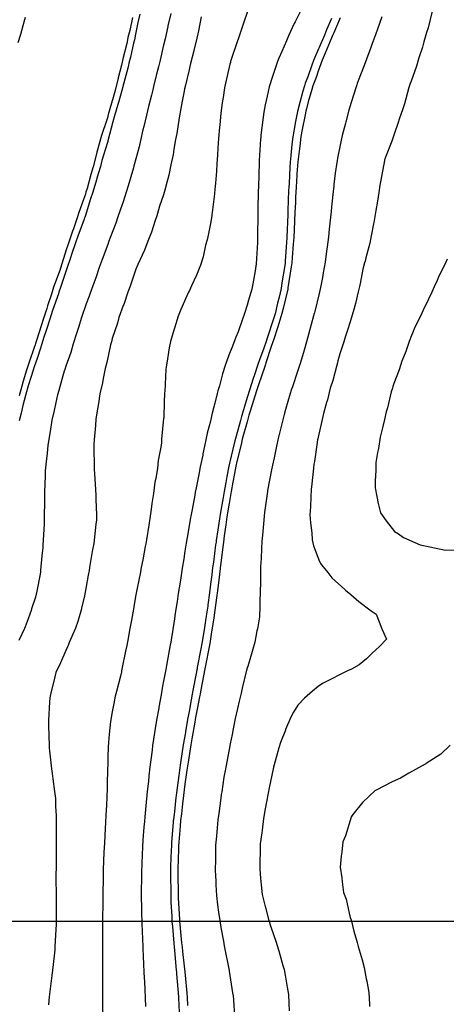
# Model space of a CAD drawing. Units: inches. Extents: x 242927 to 492709, y 6496701 to 13005232.
# Drawn here: x 245093 to 245262, y 6499467 to 6499857 of the extents above; entities that cross this region are included whole.
import ezdxf

# ---------------------------------------------------------------- set-up
doc = ezdxf.new("R2010")
doc.units = ezdxf.units.IN
doc.header["$MEASUREMENT"] = 0
for name, color, linetype in [('COTA129', 10, 'Continuous'), ('COTA154', 140, 'Continuous'), ('CURVAS 5-5', 42, 'Continuous'), ('GRID', 252, 'Continuous')]:
    doc.layers.add(name, color=color, linetype=linetype)

msp = doc.modelspace()

# ---------------------------------------------------------------- linework, layer by layer
at = {"color": 40}
for points in [[(245140.53, 6499859.63), (245139.8, 6499856.38), (245138.87, 6499851.77), (245138.4, 6499849.57), (245138.09, 6499848.25), (245136.91, 6499842.65), (245136.26, 6499840.21), (245136.13, 6499839.51), (245135.81, 6499838.3), (245134.16, 6499832.45), (245133.42, 6499829.43), (245132.04, 6499824.7), (245131.79, 6499823.81), (245130.51, 6499819.35), (245129.88, 6499816.99), (245127.9, 6499809.47), (245127.82, 6499809.18), (245127.73, 6499808.83), (245125.52, 6499801.6), (245124.94, 6499799.2), (245123.54, 6499794.63), (245123.32, 6499793.94), (245121.93, 6499789.12), (245121, 6499786.38), (245118.82, 6499779.41), (245118.7, 6499779.04), (245118.63, 6499778.86), (245118.47, 6499778.39), (245115.92, 6499771.67), (245115.04, 6499768.94), (245113.4, 6499764.31), (245113.01, 6499763.05), (245111.62, 6499758.85), (245110.94, 6499756.88), (245109.13, 6499751.24), (245108.47, 6499749.46), (245108.27, 6499748.76), (245107.77, 6499747.29), (245105.91, 6499742.14), (245104.82, 6499738.67), (245103.5, 6499734.66), (245102.53, 6499731.53), (245101.58, 6499728.58), (245101.13, 6499727.16), (245099.81, 6499723.06), (245098.64, 6499719.76), (245098.26, 6499718.49), (245097.5, 6499715.99), (245096.31, 6499712.21), (245095.2, 6499708.41), (245094.19, 6499704.46), (245093.46, 6499701.49), (245092.68, 6499698.34)], [(245204.36, 6499861.19), (245202.16, 6499856.69), (245201.8, 6499855.96), (245199.52, 6499851.07), (245198.68, 6499849.16), (245196.89, 6499844.9), (245195.7, 6499842.23), (245195.19, 6499840.95), (245194.24, 6499838.11), (245193.12, 6499834.92), (245191.85, 6499830.87), (245191.01, 6499827.16), (245190.34, 6499823.76), (245189.71, 6499820.81), (245189.44, 6499818.89), (245188.62, 6499811.69), (245188.5, 6499810.77), (245188.44, 6499810.07), (245187.95, 6499801.65), (245187.9, 6499800.82), (245187.89, 6499800.75), (245187.6, 6499791.34), (245187.58, 6499790.73), (245187.56, 6499790.06), (245187.43, 6499781.73), (245187.4, 6499780.72), (245187.37, 6499779.6), (245187.28, 6499772.1), (245187.25, 6499770.71), (245187.17, 6499769.13), (245186.87, 6499762.72), (245186.77, 6499760.69), (245186.27, 6499757.93), (245185.61, 6499754.16), (245184.98, 6499750.64), (245183.63, 6499746.28), (245183.07, 6499744.31), (245181.95, 6499740.56), (245181.27, 6499738.76), (245179.61, 6499733.71), (245178.6, 6499731.53), (245178.21, 6499730.46), (245177.27, 6499727.95), (245175.8, 6499724.43), (245174.47, 6499720.36), (245173.34, 6499717.01), (245172.12, 6499712.29), (245171.52, 6499710.28), (245171.22, 6499709.26), (245170.3, 6499705.37), (245169.2, 6499701.41), (245168.98, 6499700.21), (245168.56, 6499698.29), (245167.31, 6499693.44), (245166.67, 6499690.15), (245165.6, 6499685.31), (245165.5, 6499684.82), (245164.49, 6499680.09), (245163.9, 6499677.15), (245162.87, 6499671.8), (245162.52, 6499670.03), (245162.32, 6499668.89), (245161.32, 6499663.16), (245160.82, 6499660.55), (245160.72, 6499659.98), (245160.58, 6499659.14), (245159.38, 6499652.16), (245159, 6499649.93), (245158.47, 6499646.67), (245158, 6499643.7), (245157.38, 6499639.89), (245156.66, 6499635.21), (245156.53, 6499634.36), (245155.83, 6499629.84), (245155.35, 6499626.7), (245154.64, 6499622.12), (245154.28, 6499619.8), (245154.02, 6499618.19), (245152.68, 6499609.81), (245152.63, 6499609.52), (245151.15, 6499601.39), (245150.85, 6499599.7), (245150.37, 6499597.12), (245149.61, 6499593.09), (245148.98, 6499589.65), (245148.11, 6499584.75), (245148.06, 6499584.43), (245147.22, 6499579.6), (245146.69, 6499576.33), (245146.05, 6499572.07), (245145.65, 6499569.55), (245145.41, 6499567.79), (245144.45, 6499560.13), (245144.37, 6499559.51), (245144.32, 6499559.06), (245143.95, 6499555.57), (245143.35, 6499550.21), (245143.28, 6499549.48), (245143.2, 6499548.56), (245142.5, 6499541.26), (245142.35, 6499539.45), (245142.2, 6499537.24), (245141.81, 6499532.14), (245141.63, 6499529.42), (245141.49, 6499526.24), (245141.35, 6499522.82), (245141.2, 6499519.41), (245141.16, 6499515.64), (245141.15, 6499513.23), (245141.11, 6499509.4), (245141.18, 6499505.4), (245141.24, 6499503.38), (245141.31, 6499499.39), (245141.46, 6499495.43), (245141.57, 6499493.3), (245141.71, 6499489.4), (245141.88, 6499485.62), (245142.04, 6499483.09), (245142.21, 6499479.4), (245142.36, 6499475.87), (245142.53, 6499472.85), (245142.69, 6499469.41), (245142.79, 6499466.05)], [(245164.88, 6499858.57), (245163.79, 6499853.07), (245163.14, 6499850.18), (245161.96, 6499845.25), (245161.93, 6499845.08), (245160.67, 6499840.11), (245160.03, 6499837.12), (245158.65, 6499831.51), (245158.32, 6499830.04), (245158.17, 6499829.12), (245157.35, 6499825.22), (245156.59, 6499820.86), (245156.38, 6499819.99), (245156.13, 6499818.6), (245155.24, 6499812.38), (245154.73, 6499809.94), (245154.05, 6499806.16), (245153.76, 6499804.02), (245152.92, 6499799.89), (245152.05, 6499795.88), (245151.21, 6499792.92), (245150.45, 6499789.82), (245149.98, 6499788.09), (245148.37, 6499783.5), (245147.57, 6499780.61), (245147.26, 6499779.74), (245146.59, 6499777.8), (245145.13, 6499773.16), (245143.75, 6499769.64), (245142.36, 6499766.04), (245139.77, 6499760.39), (245139.4, 6499759.53), (245139.27, 6499759.21), (245138.97, 6499758.54), (245136.74, 6499751.86), (245135.79, 6499749.43), (245134.18, 6499744.52), (245134.01, 6499744.08), (245132.3, 6499739.34), (245131.7, 6499737.12), (245129.64, 6499731.08), (245129.27, 6499729.67), (245129.13, 6499729.26), (245128.94, 6499728.49), (245127.5, 6499721.58), (245126.8, 6499719.19), (245125.98, 6499715.12), (245125.74, 6499713.49), (245124.71, 6499709.14), (245124.18, 6499705.2), (245123.59, 6499702.35), (245123.08, 6499699.09), (245122.96, 6499696.6), (245122.43, 6499690.88), (245122.33, 6499689.06), (245122.37, 6499687.4), (245122.44, 6499680.63), (245122.48, 6499679.06), (245122.56, 6499677.45), (245123, 6499670.96), (245123.09, 6499669.07), (245123.1, 6499667.16), (245123.32, 6499661.04), (245123.33, 6499659.07), (245123.08, 6499657.42), (245122.27, 6499649.68), (245122.18, 6499649.03), (245122.09, 6499648.59), (245121.7, 6499646.56), (245120.6, 6499640.24), (245120.42, 6499638.98), (245120.09, 6499637.12), (245119.19, 6499631.82), (245118.66, 6499628.93), (245117.43, 6499624.08), (245117.37, 6499623.79), (245116.02, 6499618.86), (245115.08, 6499616.19), (245112.58, 6499610.49), (245112.09, 6499609.28), (245111.83, 6499608.75), (245111.15, 6499607.23), (245109.11, 6499602.35), (245107.29, 6499598.63), (245106.44, 6499595.12), (245105.45, 6499590.98), (245104.87, 6499588.56), (245104.77, 6499586.94), (245104.36, 6499579.58), (245104.3, 6499578.54), (245104.34, 6499577.59), (245104.57, 6499569.54), (245104.61, 6499568.54), (245104.74, 6499567.43), (245105.54, 6499560.3), (245105.75, 6499558.56), (245106.03, 6499556.44), (245106.76, 6499551.32), (245107.12, 6499548.59), (245107.16, 6499545.6), (245107.39, 6499541.72), (245107.43, 6499538.59), (245107.37, 6499535.63), (245107.42, 6499531.5), (245107.37, 6499528.58), (245107.32, 6499525.91), (245107.33, 6499521.14), (245107.29, 6499518.57), (245107.28, 6499516.18), (245107.33, 6499510.88), (245107.32, 6499508.57), (245107.32, 6499506.38), (245107.37, 6499500.66), (245107.37, 6499498.56), (245107.27, 6499496.65), (245106.88, 6499489.89), (245106.81, 6499488.54), (245106.72, 6499487.41), (245105.79, 6499479.3), (245105.68, 6499478.63), (245105.66, 6499478.51), (245105.64, 6499478.33), (245104.62, 6499469.87), (245104.45, 6499468.47), (245104.38, 6499466.74)], [(245236.59, 6499858.66), (245234.88, 6499853.76), (245234.18, 6499851.92), (245232.63, 6499847.65), (245232.23, 6499846.51), (245230.42, 6499841.82), (245229.55, 6499839.3), (245227.2, 6499833.2), (245226.83, 6499832.13), (245226.67, 6499831.72), (245226.4, 6499830.85), (245224.45, 6499824.63), (245223.49, 6499821.64), (245222.24, 6499816.96), (245221.99, 6499815.96), (245220.83, 6499811.56), (245220.29, 6499809.04), (245219.02, 6499802.59), (245218.8, 6499801.51), (245218.69, 6499800.8), (245218.09, 6499796.6), (245217.53, 6499792.14), (245217.46, 6499791.47), (245217.38, 6499790.6), (245216.61, 6499783.25), (245216.45, 6499781.43), (245216.22, 6499779.13), (245215.67, 6499774.37), (245215.39, 6499771.4), (245214.86, 6499767.44), (245214.59, 6499765.64), (245214.04, 6499761.36), (245213.28, 6499757.12), (245212.95, 6499755.18), (245212.27, 6499751.31), (245211.7, 6499748.85), (245209.92, 6499741.73), (245209.8, 6499741.24), (245209.73, 6499740.96), (245209.47, 6499740.09), (245207.65, 6499733.17), (245207.09, 6499731.17), (245205.98, 6499727.34), (245205.46, 6499725.49), (245204.15, 6499721.09), (245203.15, 6499717.92), (245201.08, 6499711.93), (245200.77, 6499711), (245200.65, 6499710.54), (245200.22, 6499709.21), (245198.38, 6499702.94), (245197.76, 6499700.92), (245196.88, 6499697.26), (245196.39, 6499695.06), (245195.32, 6499690.85), (245194.56, 6499687.03), (245193.79, 6499683.76), (245193.16, 6499680.79), (245192.85, 6499678.9), (245191.23, 6499670.81), (245191.22, 6499670.74), (245191.21, 6499670.69), (245191.17, 6499670.4), (245190.07, 6499662), (245189.88, 6499660.7), (245189.7, 6499658.95), (245189.23, 6499653.04), (245188.97, 6499650.67), (245188.8, 6499647.74), (245188.7, 6499643.78), (245188.49, 6499640.65), (245188.39, 6499637.05), (245188.45, 6499634.25), (245188.32, 6499630.64), (245188.15, 6499626.54), (245188.18, 6499624.74), (245187.97, 6499620.62), (245187.17, 6499615.93), (245186.99, 6499615.07), (245186.17, 6499610.57), (245185.36, 6499607.88), (245183.34, 6499600.98), (245183.2, 6499600.49), (245183.12, 6499600.25), (245182.9, 6499599.52), (245181.19, 6499592.32), (245180.75, 6499590.43), (245180.01, 6499587.22), (245179.34, 6499584.32), (245178.44, 6499580.36), (245177.6, 6499576.21), (245177.13, 6499573.94), (245176.4, 6499570.3), (245175.97, 6499567.99), (245174.66, 6499561.08), (245174.5, 6499560.25), (245174.41, 6499559.71), (245173.93, 6499557.05), (245173.03, 6499551.25), (245172.87, 6499550.2), (245172.68, 6499548.74), (245171.86, 6499542.6), (245171.54, 6499540.16), (245171.25, 6499536.98), (245170.95, 6499533.7), (245170.63, 6499530.14), (245170.55, 6499525.98), (245170.52, 6499524.34), (245170.43, 6499520.12), (245170.66, 6499515.84), (245170.76, 6499514.35), (245170.98, 6499510.13), (245171.42, 6499506.39), (245171.82, 6499503.57), (245172.23, 6499500.15), (245172.68, 6499497.45), (245173.74, 6499491.97), (245174.05, 6499490.19), (245174.27, 6499488.86), (245175.8, 6499480.99), (245175.94, 6499480.35), (245175.97, 6499480.23), (245175.99, 6499480.06), (245177.34, 6499471.57), (245177.55, 6499470.26), (245177.65, 6499468.71), (245178.11, 6499462.12)], [(245262.41, 6499762.55), (245261.35, 6499760.19), (245259.12, 6499755.72), (245258.17, 6499753.45), (245257.75, 6499752.43), (245256.36, 6499749.47), (245255.05, 6499746.65), (245252.93, 6499742.3), (245251.87, 6499739.91), (245249.61, 6499735.5), (245248.69, 6499733.17), (245248.28, 6499732.18), (245247.39, 6499729.79), (245246.02, 6499725.94), (245244.46, 6499722.08), (245243.42, 6499718.65), (245241.32, 6499713.16), (245240.91, 6499711.99), (245240.78, 6499711.4), (245240.23, 6499709.86), (245238.74, 6499703.57), (245238.27, 6499701.91), (245237.57, 6499698.97), (245236.85, 6499695.61), (245235.9, 6499691.85), (245235.17, 6499687.44), (245234.86, 6499685.86), (245234.14, 6499681.8), (245234.13, 6499678.66), (245233.92, 6499674.61), (245233.9, 6499671.78), (245234.61, 6499668.43), (245235.11, 6499665.61), (245235.99, 6499661.83), (245238.27, 6499658.67), (245241.59, 6499654.55), (245243.13, 6499653.51), (245245.1, 6499652.05), (245249.68, 6499650.13), (245251.73, 6499649.26), (245255.64, 6499648.41), (245257.44, 6499648.02), (245261.79, 6499647.08), (245266.43, 6499647.2)], [(245263.69, 6499569.69), (245259.93, 6499566.19), (245254.07, 6499562.41), (245253.86, 6499562.27), (245253.81, 6499562.25), (245253.7, 6499562.19), (245247.32, 6499558.66), (245243.99, 6499556.71), (245240.71, 6499555.19), (245234.28, 6499551.88), (245234.1, 6499551.8), (245234.04, 6499551.76), (245233.95, 6499551.7), (245228.85, 6499546.94), (245225.08, 6499542.23), (245224.46, 6499541.46), (245224.42, 6499541.4), (245224.36, 6499541.21), (245222.13, 6499533.81), (245221.09, 6499531.37), (245220.65, 6499527.31), (245220.41, 6499525.67), (245219.98, 6499521.34), (245220.72, 6499517.13), (245220.8, 6499515.54), (245221.41, 6499511.37), (245222.38, 6499508.61), (245223.54, 6499503.16), (245224.05, 6499501.42), (245224.4, 6499500.47), (245225.47, 6499495.93), (245226.51, 6499492.43), (245226.74, 6499491.48), (245227.15, 6499489.95), (245228.78, 6499484.56), (245229.55, 6499481.54), (245230.38, 6499477.12), (245230.57, 6499476.18), (245231.4, 6499471.58), (245231.6, 6499467.01), (245231.65, 6499466.14)]]:
    msp.add_lwpolyline(points, dxfattribs=at)
at = {"layer": 'COTA129'}
for points in [[(245092.35, 6499848.44), (245093.37, 6499851.76), (245094.64, 6499856.61), (245095.19, 6499858.52)], [(245137.69, 6499858.39), (245136.65, 6499853.22), (245135.86, 6499850.37), (245135.69, 6499849.5), (245135.38, 6499848.1), (245133.89, 6499842.47), (245133.31, 6499839.44), (245132.01, 6499834.49), (245131.96, 6499834.25), (245130.76, 6499829.37), (245129.97, 6499826.67), (245128.07, 6499819.91), (245127.9, 6499819.29), (245127.81, 6499818.96), (245127.51, 6499817.83), (245125.35, 6499811.53), (245124.72, 6499809.21), (245123.55, 6499804.9), (245123.21, 6499803.8), (245122.07, 6499799.13), (245121.12, 6499796.03), (245119.64, 6499790.53), (245119.21, 6499789.06), (245118.96, 6499788.32), (245118.28, 6499786.14), (245116.36, 6499781.02), (245115.75, 6499778.96), (245114.19, 6499774.55), (245113.85, 6499773.65), (245112.3, 6499768.87), (245111.37, 6499766.25), (245109.11, 6499758.96), (245109.05, 6499758.79), (245109.03, 6499758.71), (245108.95, 6499758.47), (245106.36, 6499751.47), (245105.55, 6499748.69), (245103.96, 6499743.99), (245103.67, 6499742.98), (245102.29, 6499738.61), (245101.59, 6499736.48), (245099.64, 6499730.2), (245099.19, 6499729), (245099.05, 6499728.52), (245098.72, 6499727.53), (245096.64, 6499721.66), (245095.67, 6499718.43), (245094.35, 6499714.08), (245093.79, 6499712.09), (245092.69, 6499708.35)]]:
    msp.add_lwpolyline(points, dxfattribs=at)
at = {"layer": 'COTA154'}
msp.add_lwpolyline([(245216.59, 6499857.93), (245214.66, 6499853.48), (245213.75, 6499851.42), (245211.7, 6499846.53), (245211.43, 6499845.91), (245209.49, 6499841.31), (245208.82, 6499839.5), (245207.15, 6499834.88), (245206.17, 6499832.26), (245205.81, 6499831.21), (245205.26, 6499829.17), (245203.96, 6499824.59), (245203.07, 6499821.13), (245202.22, 6499816.49), (245202.07, 6499815.56), (245201.28, 6499811.08), (245200.91, 6499807.96), (245200.51, 6499803.66), (245200.22, 6499801.05), (245200.07, 6499799), (245199.73, 6499792.58), (245199.62, 6499791.03), (245199.55, 6499789.72), (245199.29, 6499781.87), (245199.25, 6499781.01), (245199.21, 6499780.28), (245198.89, 6499771.18), (245198.88, 6499771), (245198.86, 6499770.84), (245198.75, 6499769.24), (245198.19, 6499761.72), (245198.15, 6499760.97), (245198.01, 6499760), (245196.94, 6499753.14), (245196.63, 6499750.93), (245195.77, 6499747.39), (245195.2, 6499745.03), (245194.19, 6499740.86), (245193.08, 6499737.28), (245191.56, 6499732.71), (245190.94, 6499730.77), (245190.63, 6499729.84), (245189.77, 6499727.24), (245188.05, 6499722.54), (245187.42, 6499720.68), (245186.07, 6499716.68), (245185.54, 6499715.16), (245184.05, 6499710.59), (245183.14, 6499707.68), (245181.28, 6499701.39), (245181.01, 6499700.51), (245180.88, 6499700.05), (245180.47, 6499698.55), (245178.71, 6499692.36), (245178.22, 6499690.43), (245177.45, 6499687.12), (245176.8, 6499684.4), (245175.89, 6499680.37), (245175.11, 6499676.25), (245174.65, 6499673.91), (245173.96, 6499670.31), (245173.58, 6499667.94), (245172.45, 6499661.35), (245172.27, 6499660.27), (245172.17, 6499659.51), (245171.53, 6499655.18), (245170.9, 6499650.96), (245170.78, 6499650.22), (245170.64, 6499649.18), (245169.75, 6499642.29), (245169.45, 6499640.18), (245169.07, 6499637.28), (245168.64, 6499633.58), (245168.18, 6499630.15), (245167.53, 6499625.4), (245167.47, 6499624.92), (245166.79, 6499620.1), (245166.18, 6499616.38), (245165.65, 6499613.17), (245165.14, 6499610.06), (245164.74, 6499607.98), (245163.36, 6499600.5), (245163.26, 6499600), (245163.2, 6499599.68), (245162.92, 6499598.23), (245161.63, 6499591.41), (245161.36, 6499589.95), (245160.95, 6499587.72), (245160.09, 6499583.11), (245159.52, 6499579.9), (245158.7, 6499575.09), (245158.63, 6499574.73), (245157.81, 6499569.85), (245157.26, 6499566.27), (245156.74, 6499562.78), (245156.29, 6499559.8), (245156, 6499557.71), (245155.09, 6499550.78), (245154.95, 6499549.76), (245154.86, 6499549.02), (245154.25, 6499543.47), (245153.89, 6499540.17), (245153.85, 6499539.73), (245153.8, 6499539.18), (245153.17, 6499531.09), (245153.07, 6499529.7), (245153.01, 6499528.08), (245152.79, 6499521.69), (245152.71, 6499519.69), (245152.72, 6499517.52), (245152.8, 6499511.91), (245152.81, 6499509.68), (245152.91, 6499507.46), (245153.24, 6499501.73), (245153.32, 6499499.69), (245153.46, 6499497.78), (245154.03, 6499491.2), (245154.14, 6499489.7), (245154.25, 6499488.35), (245155.01, 6499480.5), (245155.07, 6499479.72), (245155.12, 6499479.01), (245155.88, 6499469.91), (245155.89, 6499469.73), (245155.9, 6499469.57), (245156.21, 6499463.67)], dxfattribs=at)
at = {"layer": 'CURVAS 5-5'}
for points in [[(245152.8, 6499859.93), (245151.73, 6499855.01), (245151.69, 6499854.83), (245150.59, 6499849.87), (245149.87, 6499846.8), (245148.57, 6499841.43), (245148.18, 6499839.8), (245147.96, 6499838.84), (245147.09, 6499835.41), (245146, 6499830.95), (245145.7, 6499829.73), (245145.16, 6499827.59), (245144.04, 6499823.04), (245143.16, 6499819.66), (245142.12, 6499815.1), (245141.79, 6499813.8), (245140.78, 6499809.6), (245140.24, 6499807.13), (245138.33, 6499799.9), (245138.24, 6499799.53), (245138.18, 6499799.32), (245137.99, 6499798.69), (245135.98, 6499791.65), (245135.32, 6499789.45), (245133.79, 6499784.88), (245133.56, 6499784.18), (245131.9, 6499779.36), (245131.03, 6499776.83), (245128.67, 6499770.7), (245128.3, 6499769.66), (245128.16, 6499769.26), (245127.83, 6499768.36), (245125.67, 6499762.4), (245124.49, 6499759.16), (245123.09, 6499755.08), (245121.9, 6499751.88), (245120.9, 6499749.07), (245120.48, 6499747.8), (245119.29, 6499744.75), (245117.33, 6499738.98), (245116.32, 6499735.76), (245115.51, 6499733), (245114.15, 6499728.89), (245113.14, 6499725.49), (245111.2, 6499720.12), (245110.77, 6499718.8), (245110.6, 6499718.14), (245109.99, 6499716.26), (245108.44, 6499710.43), (245107.94, 6499708.72), (245107.24, 6499705.7), (245106.58, 6499702.43), (245105.62, 6499698.66), (245104.96, 6499694.2), (245104.69, 6499692.76), (245104.02, 6499688.61), (245103.8, 6499685.54), (245103.28, 6499681.02), (245103.08, 6499678.58), (245103.05, 6499676.49), (245102.74, 6499670.2), (245102.72, 6499668.57), (245102.73, 6499667.02), (245102.61, 6499659.8), (245102.62, 6499658.56), (245102.56, 6499657.42), (245102.14, 6499649.05), (245102.12, 6499648.54), (245102.07, 6499648.12), (245101.73, 6499644.9), (245101.23, 6499639.15), (245101.16, 6499638.51), (245100.97, 6499637.56), (245099.7, 6499630.84), (245099.18, 6499628.45), (245097.66, 6499623.83), (245097.46, 6499623.2), (245095.78, 6499618.36), (245094.77, 6499616), (245092.55, 6499611.3)], [(245183.31, 6499860.68), (245181.5, 6499855.75), (245181.39, 6499855.38), (245179.77, 6499850.58), (245178.98, 6499848.38), (245176.95, 6499842.11), (245176.59, 6499840.88), (245176.48, 6499840.5), (245176.32, 6499839.81), (245174.71, 6499832.91), (245174.14, 6499830.43), (245173.58, 6499826.67), (245173.25, 6499824.53), (245172.64, 6499820.39), (245172.23, 6499815.74), (245172.15, 6499814.91), (245171.75, 6499810.36), (245171.53, 6499806.64), (245171.32, 6499803.78), (245171.11, 6499800.34), (245170.93, 6499797.44), (245170.52, 6499792.68), (245170.36, 6499790.31), (245170.19, 6499788.37), (245169.19, 6499781.03), (245169.12, 6499780.27), (245169.06, 6499779.69), (245168.55, 6499776.64), (245167.52, 6499771.38), (245167.21, 6499770.22), (245166.66, 6499768.11), (245165.67, 6499763.38), (245164.67, 6499760.15), (245163.03, 6499756.12), (245161.08, 6499751.99), (245160.2, 6499750.03), (245159.88, 6499749.36), (245159.24, 6499748.01), (245156.85, 6499742.48), (245155.73, 6499739.92), (245154.29, 6499735.14), (245154.06, 6499734.36), (245152.72, 6499729.84), (245152.23, 6499727.33), (245151.31, 6499721.21), (245151.06, 6499719.79), (245150.93, 6499718.81), (245150.46, 6499710.06), (245150.4, 6499709.54), (245150.28, 6499705.62), (245150.03, 6499700.13), (245150.02, 6499699.75), (245150, 6499699.32), (245149.22, 6499691.14), (245149.16, 6499689.72), (245148.91, 6499687.92), (245147.86, 6499682.66), (245147.52, 6499679.67), (245146.86, 6499675.51), (245146.58, 6499674.11), (245145.95, 6499669.63), (245145.33, 6499665.54), (245145.09, 6499663.39), (245144.56, 6499659.59), (245144.1, 6499656.94), (245143.19, 6499651.13), (245142.92, 6499649.54), (245142.73, 6499648.48), (245141.8, 6499643.31), (245141.15, 6499640.21), (245141, 6499639.49), (245140.78, 6499638.34), (245139.52, 6499632), (245139.03, 6499629.43), (245138.32, 6499625.5), (245137.99, 6499623.69), (245137.21, 6499619.38), (245136.48, 6499615.35), (245136.04, 6499612.84), (245135.4, 6499609.33), (245134.94, 6499607.05), (245133.48, 6499599.9), (245133.35, 6499599.27), (245133.27, 6499598.88), (245132.92, 6499597.12), (245131.27, 6499591.02), (245130.77, 6499589.2), (245130.24, 6499586.24), (245129.54, 6499582.9), (245128.92, 6499579.15), (245128.45, 6499574.17), (245128.44, 6499574.09), (245128.05, 6499569.12), (245127.86, 6499564.96), (245127.88, 6499563.24), (245127.72, 6499559.1), (245127.59, 6499555.44), (245127.61, 6499552.7), (245127.5, 6499549.09), (245127.31, 6499545.95), (245127.14, 6499541.95), (245126.98, 6499539.07), (245126.83, 6499536.64), (245126.54, 6499531.06), (245126.42, 6499529.05), (245126.35, 6499527.33), (245126.08, 6499520.32), (245126.03, 6499519.03), (245126.01, 6499517.89), (245125.86, 6499509.82), (245125.84, 6499509.02), (245125.84, 6499508.27), (245125.8, 6499499.51), (245125.8, 6499499.01), (245125.81, 6499498.54), (245125.78, 6499489.22), (245125.78, 6499489.01), (245125.78, 6499488.8), (245125.77, 6499480.86), (245125.76, 6499479.05), (245125.76, 6499479), (245125.76, 6499478.94), (245125.81, 6499469.24), (245125.81, 6499468.99), (245125.81, 6499468.74), (245125.9, 6499459.39)], [(245256.54, 6499860.89), (245254.88, 6499854.26), (245254.28, 6499852.41), (245253.19, 6499848.73), (245252.65, 6499846.61), (245251.21, 6499842.33), (245250.31, 6499839.07), (245248.13, 6499833.16), (245247.84, 6499832.24), (245247.72, 6499831.77), (245247.28, 6499830.59), (245245.51, 6499824.1), (245244.84, 6499822.16), (245243.47, 6499818.01), (245243.07, 6499816.66), (245241.39, 6499812.07), (245240.5, 6499809.34), (245237.95, 6499802.99), (245237.74, 6499802.2), (245237.67, 6499801.97), (245237.6, 6499801.58), (245236.2, 6499793.9), (245235.82, 6499791.92), (245235.33, 6499788.94), (245234.79, 6499785.47), (245234.19, 6499781.87), (245233.35, 6499777.08), (245233.23, 6499776.47), (245232.37, 6499771.82), (245231.73, 6499768.85), (245230.23, 6499763.06), (245229.92, 6499761.75), (245229.73, 6499760.99), (245229.03, 6499758.52), (245227.97, 6499752.9), (245227.71, 6499751.69), (245227.17, 6499749.59), (245226.08, 6499744.93), (245225.17, 6499741.62), (245223.89, 6499737.25), (245223.18, 6499735.15), (245222.05, 6499731.54), (245221.51, 6499729.75), (245219.85, 6499724.99), (245219.16, 6499722.22), (245218.93, 6499721.45), (245218.51, 6499719.98), (245217.11, 6499714.4), (245216.12, 6499711.38), (245214.94, 6499706.7), (245214.6, 6499705.61), (245213.4, 6499701.3), (245212.91, 6499698.87), (245211.27, 6499691.86), (245211.14, 6499691.24), (245211.08, 6499690.84), (245210.73, 6499688.85), (245209.82, 6499682.27), (245209.63, 6499681.2), (245209.44, 6499679.67), (245208.85, 6499673.43), (245208.53, 6499671.16), (245208.35, 6499668.27), (245208.27, 6499664.21), (245208.04, 6499661.14), (245208.21, 6499657.87), (245208.72, 6499654.01), (245208.88, 6499651.16), (245209.4, 6499648.86), (245211.86, 6499642.63), (245212.31, 6499641.65), (245212.58, 6499641.24), (245215.07, 6499638.21), (245216.75, 6499636.06), (245221.9, 6499631.46), (245222.02, 6499631.34), (245222.15, 6499631.24), (245224.2, 6499629.51), (245227.44, 6499626.77), (245232.36, 6499622.99), (245233.12, 6499622.48), (245234.28, 6499621.76), (245235.54, 6499618.72), (245236.61, 6499615.89), (245238.46, 6499611.85), (245235.61, 6499608.88), (245232.77, 6499606.22), (245230.5, 6499603.98), (245227.56, 6499601.58), (245224.51, 6499599.91), (245222.93, 6499599.21), (245218.72, 6499597.09), (245217.73, 6499596.6), (245213.05, 6499594.2), (245211.26, 6499592.99), (245209.11, 6499591.12), (245205.85, 6499588.38), (245203.25, 6499585.66), (245201.46, 6499582.79), (245200.52, 6499580.9), (245198.4, 6499575.94), (245198.29, 6499575.64), (245196.4, 6499570.8), (245195.76, 6499568.68), (245193.83, 6499561.98), (245193.6, 6499560.97), (245193.54, 6499560.72), (245193.45, 6499560.3), (245191.92, 6499552.8), (245191.47, 6499550.66), (245190.85, 6499547.3), (245190.34, 6499544.54), (245189.6, 6499540.61), (245189.02, 6499536.03), (245188.9, 6499535), (245188.35, 6499530.57), (245188.26, 6499526.99), (245188.2, 6499524.01), (245188.12, 6499520.56), (245188.48, 6499517.01), (245188.74, 6499514.31), (245189.12, 6499510.57), (245190.3, 6499505.69), (245190.36, 6499505.45), (245191.56, 6499500.63), (245192.5, 6499497.75), (245194.66, 6499491.59), (245194.96, 6499490.7), (245195.64, 6499488.17), (245197.33, 6499482.3), (245197.77, 6499480.77), (245198.16, 6499478.49), (245198.98, 6499473.77), (245199.5, 6499470.8), (245199.68, 6499467.28), (245199.83, 6499464.41)], [(245219.96, 6499858.2), (245217.45, 6499852.23), (245217.15, 6499851.5), (245217.04, 6499851.21), (245216.77, 6499850.56), (245214.12, 6499844.22), (245212.93, 6499841.39), (245211.35, 6499837.09), (245210.46, 6499834.62), (245209.24, 6499831.29), (245208.79, 6499829.77), (245207.39, 6499824.86), (245206.61, 6499822.08), (245206.38, 6499821.22), (245206.13, 6499819.82), (245204.93, 6499813.9), (245204.45, 6499811.16), (245203.99, 6499807.32), (245203.72, 6499805.29), (245203.25, 6499801.12), (245202.89, 6499796.31), (245202.87, 6499795.88), (245202.54, 6499791.1), (245202.33, 6499787.08), (245202.26, 6499784.98), (245202.06, 6499781.08), (245201.87, 6499777.75), (245201.75, 6499774.18), (245201.58, 6499771.06), (245201.34, 6499768.48), (245200.97, 6499763.11), (245200.79, 6499761.04), (245200.55, 6499759.47), (245199.31, 6499751.11), (245199.29, 6499750.99), (245199.21, 6499750.62), (245197.35, 6499742.98), (245196.86, 6499740.93), (245195.63, 6499736.99), (245195.13, 6499735.32), (245193.69, 6499730.84), (245192.72, 6499727.85), (245190.6, 6499721.44), (245190.38, 6499720.75), (245190.26, 6499720.43), (245189.96, 6499719.51), (245187.71, 6499713.09), (245186.92, 6499710.66), (245185.37, 6499705.69), (245185.34, 6499705.58), (245183.82, 6499700.58), (245183.1, 6499697.94), (245181.21, 6499691.06), (245181.06, 6499690.5), (245180.98, 6499690.19), (245180.7, 6499689.04), (245179.07, 6499682.24), (245178.66, 6499680.44), (245178.12, 6499677.56), (245177.46, 6499674.02), (245176.76, 6499670.38), (245176, 6499665.64), (245175.88, 6499664.95), (245175.13, 6499660.34), (245174.7, 6499657.1), (245174.05, 6499652.77), (245173.71, 6499650.29), (245173.52, 6499648.46), (245172.52, 6499640.9), (245172.45, 6499640.26), (245172.4, 6499639.76), (245171.99, 6499636.43), (245171.35, 6499631), (245171.24, 6499630.22), (245171.1, 6499629.15), (245170.23, 6499622.3), (245169.93, 6499620.18), (245169.43, 6499617.14), (245168.9, 6499613.79), (245168.3, 6499610.13), (245167.41, 6499605.44), (245167.25, 6499604.59), (245166.4, 6499600.08), (245165.82, 6499597.19), (245164.76, 6499591.72), (245164.43, 6499590.03), (245164.22, 6499588.95), (245163.27, 6499583.98), (245162.65, 6499580.67), (245162.52, 6499579.97), (245162.34, 6499578.92), (245161.19, 6499572.29), (245160.79, 6499569.92), (245160.26, 6499566.47), (245159.83, 6499563.82), (245159.23, 6499559.88), (245158.59, 6499555.24), (245158.47, 6499554.34), (245157.86, 6499549.84), (245157.47, 6499546.53), (245157.04, 6499542.57), (245156.72, 6499539.8), (245156.55, 6499537.65), (245156.04, 6499531.26), (245155.92, 6499529.77), (245155.88, 6499528.51), (245155.6, 6499520.55), (245155.58, 6499519.76), (245155.6, 6499519.01), (245155.72, 6499510.41), (245155.73, 6499509.76), (245155.79, 6499509.07), (245156.27, 6499500.73), (245156.35, 6499499.76), (245156.47, 6499498.65), (245157.13, 6499491.37), (245157.31, 6499489.78), (245157.53, 6499487.87), (245158.11, 6499482.14), (245158.4, 6499479.8), (245158.67, 6499477.02), (245159.03, 6499472.85), (245159.33, 6499469.82), (245159.53, 6499466.44)]]:
    msp.add_lwpolyline(points, dxfattribs=at)
at = {"layer": 'GRID'}
msp.add_line((243054.77, 6499500), (247079.77, 6499500), dxfattribs=at)

doc.saveas('drawing.dxf')
